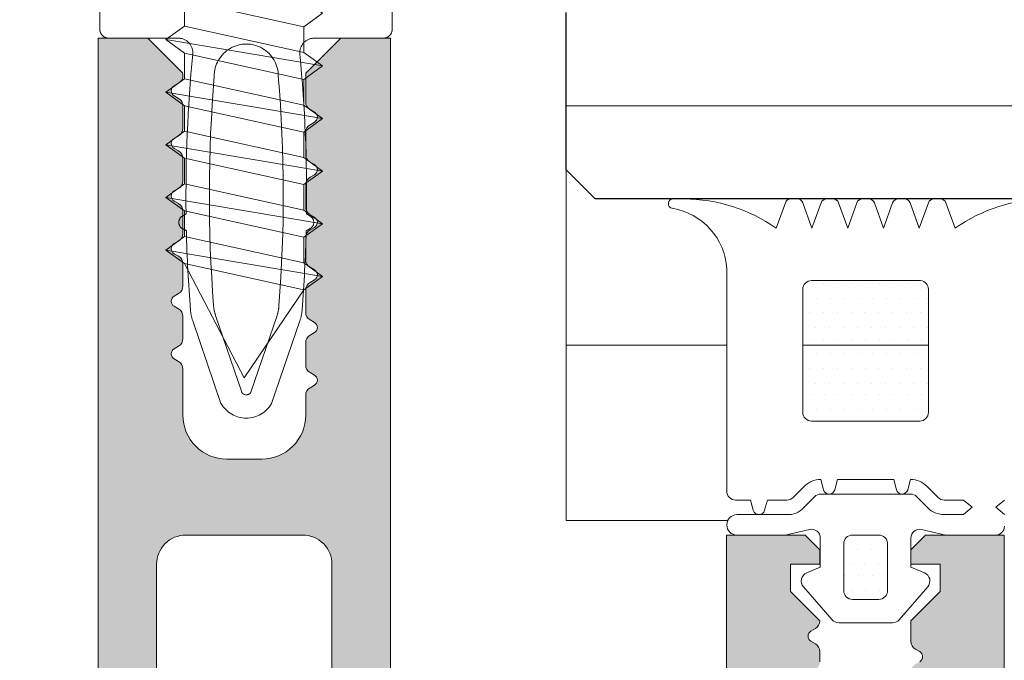
# Model space of a CAD drawing. Units: millimetres. Extents: x 1961 to 2459, y 1072 to 1218.
# Drawn here: x 2188 to 2188, y 1182 to 1182 of the extents above; entities that cross this region are included whole.
import ezdxf

# ---------------------------------------------------------------- set-up
doc = ezdxf.new("R2010")
doc.units = ezdxf.units.MM
doc.linetypes.add('JIS_02_2.0', pattern=[3, 2, -1])
for name, color, linetype, lineweight in [('0.25_C', 7, 'Continuous', 13), ('00_Discontinuo', 7, 'JIS_02_2.0', 13), ('00_PERFILES', 7, 'Continuous', 9), ('accesorios', 252, 'Continuous', 15), ('juntas', 7, 'Continuous', 9)]:
    doc.layers.add(name, color=color, linetype=linetype, lineweight=lineweight)
doc.layers.add('SOMBREADO PERFILES', color=254, linetype='Continuous')
doc.layers.add('VIDRIO', color=251, linetype='Continuous')

msp = doc.modelspace()

# ---------------------------------------------------------------- hatches: boundary and pattern name
at = {"layer": 'juntas'}
h = msp.add_hatch(dxfattribs=at)
h.set_pattern_fill('DOTS', color=256, scale=0.0003, angle=360, style=0)
h.set_pattern_definition([(360, (2188.30284456, 1182.319588), (0.000238125, 0.00047625), [0, -0.00047625])])
h.paths.add_polyline_path([(2188.299055, 1182.321488), (2188.297134, 1182.321488), (2188.297, 1182.320988), (2188.299343, 1182.320988, -0.339454), (2188.29915, 1182.321136)])
h.paths.add_polyline_path([(2188.295945, 1182.323788), (2188.295945, 1182.327996, -0.414214), (2188.296245, 1182.328296), (2188.299908, 1182.328296, -0.446365), (2188.300245, 1182.327996), (2188.300245, 1182.323788, -0.414214), (2188.299945, 1182.323488), (2188.296245, 1182.323488, -0.414214)], flags=17)
h.paths.add_polyline_path([(2188.297345, 1182.319288, -0.414214), (2188.297645, 1182.319588), (2188.298545, 1182.319588, -0.414214), (2188.298845, 1182.319288), (2188.298845, 1182.317688, -0.414214), (2188.298545, 1182.317388), (2188.297645, 1182.317388, -0.414214), (2188.297345, 1182.317688)], flags=17)
at = {"layer": 'SOMBREADO PERFILES'}
h = msp.add_hatch(color=256, dxfattribs=at)
edge = h.paths.add_edge_path()
edge.add_arc((2188.255586, 1182.308148), 0.00156, 187.689, 360)
edge.add_line((2188.257146, 1182.308148), (2188.257146, 1182.308609))
edge.add_arc((2188.257446, 1182.308609), 0.0003, 120, 180, ccw=False)
edge.add_line((2188.257296, 1182.308869), (2188.257446, 1182.308955))
edge.add_arc((2188.257346, 1182.309128), 0.0002, 300, 420)
edge.add_line((2188.257446, 1182.309302), (2188.257296, 1182.309388))
edge.add_arc((2188.257446, 1182.309648), 0.0003, 180, 240, ccw=False)
edge.add_line((2188.257146, 1182.309648), (2188.257146, 1182.310009))
edge.add_arc((2188.257446, 1182.310009), 0.0003, 120, 180, ccw=False)
edge.add_line((2188.257296, 1182.310269), (2188.257446, 1182.310355))
edge.add_arc((2188.257346, 1182.310528), 0.0002, 300, 420)
edge.add_line((2188.257446, 1182.310702), (2188.257296, 1182.310788))
edge.add_arc((2188.257446, 1182.311048), 0.0003, 237.3129, 240, ccw=False)
edge.add_line((2188.257284, 1182.310796), (2188.258146, 1182.311655))
edge.add_line((2188.258146, 1182.311655), (2188.258146, 1182.312588))
edge.add_line((2188.258146, 1182.312588), (2188.257146, 1182.312588))
edge.add_line((2188.257146, 1182.312588), (2188.257146, 1182.312809))
edge.add_arc((2188.257446, 1182.312809), 0.0003, 120, 180, ccw=False)
edge.add_line((2188.257296, 1182.313069), (2188.257446, 1182.313155))
edge.add_arc((2188.257346, 1182.313328), 0.0002, 300, 420)
edge.add_line((2188.257446, 1182.313502), (2188.257296, 1182.313588))
edge.add_arc((2188.257446, 1182.313848), 0.0003, 180, 240, ccw=False)
edge.add_line((2188.257146, 1182.313848), (2188.257146, 1182.314209))
edge.add_arc((2188.257446, 1182.314209), 0.0003, 120, 180, ccw=False)
edge.add_line((2188.257296, 1182.314469), (2188.257446, 1182.314555))
edge.add_arc((2188.257346, 1182.314728), 0.0002, 300, 420)
edge.add_line((2188.257446, 1182.314902), (2188.257296, 1182.314988))
edge.add_arc((2188.257446, 1182.315248), 0.0003, 180, 240, ccw=False)
edge.add_line((2188.257146, 1182.315248), (2188.257146, 1182.315609))
edge.add_arc((2188.257446, 1182.315609), 0.0003, 120, 180, ccw=False)
edge.add_line((2188.257296, 1182.315869), (2188.257446, 1182.315955))
edge.add_arc((2188.257346, 1182.316128), 0.0002, 300, 420)
edge.add_line((2188.257446, 1182.316302), (2188.257296, 1182.316388))
edge.add_arc((2188.257446, 1182.316648), 0.0003, 178.0633, 240, ccw=False)
edge.add_line((2188.257146, 1182.316658), (2188.258146, 1182.317655))
edge.add_line((2188.258146, 1182.317655), (2188.258146, 1182.318588))
edge.add_line((2188.258146, 1182.318588), (2188.257146, 1182.318588))
edge.add_line((2188.257146, 1182.318588), (2188.257146, 1182.319088))
edge.add_line((2188.257146, 1182.319088), (2188.257646, 1182.319588))
edge.add_line((2188.257646, 1182.319588), (2188.260336, 1182.319588))
edge.add_line((2188.260336, 1182.319588), (2188.260336, 1182.307588))
edge.add_arc((2188.261336, 1182.307588), 0.001, 180, 270)
edge.add_line((2188.261336, 1182.306588), (2188.265786, 1182.306588))
edge.add_line((2188.265786, 1182.306588), (2188.266086, 1182.306288))
edge.add_line((2188.266086, 1182.306288), (2188.266386, 1182.306588))
edge.add_line((2188.266386, 1182.306588), (2188.270836, 1182.306588))
edge.add_arc((2188.270836, 1182.307588), 0.001, 270, 360)
edge.add_line((2188.271836, 1182.307588), (2188.271836, 1182.336588))
edge.add_line((2188.271836, 1182.336588), (2188.273536, 1182.336588))
edge.add_line((2188.273536, 1182.336588), (2188.27472, 1182.335404))
edge.add_arc((2188.274436, 1182.335308), 0.0003, -60, 18.7122, ccw=False)
edge.add_line((2188.274586, 1182.335048), (2188.274436, 1182.334961))
edge.add_arc((2188.274536, 1182.334788), 0.0002, 120, 240)
edge.add_line((2188.274436, 1182.334615), (2188.274586, 1182.334528))
edge.add_arc((2188.274436, 1182.334268), 0.0003, 0, 60, ccw=False)
edge.add_line((2188.274736, 1182.334268), (2188.274736, 1182.333508))
edge.add_arc((2188.274436, 1182.333508), 0.0003, -60, 0, ccw=False)
edge.add_line((2188.274586, 1182.333248), (2188.274436, 1182.333161))
edge.add_arc((2188.274536, 1182.332988), 0.0002, 120, 240)
edge.add_line((2188.274436, 1182.332815), (2188.274586, 1182.332728))
edge.add_arc((2188.274436, 1182.332468), 0.0003, 0, 60, ccw=False)
edge.add_line((2188.274736, 1182.332468), (2188.274736, 1182.331708))
edge.add_arc((2188.274436, 1182.331708), 0.0003, -60, 0, ccw=False)
edge.add_line((2188.274586, 1182.331448), (2188.274436, 1182.331361))
edge.add_arc((2188.274536, 1182.331188), 0.0002, 120, 240)
edge.add_line((2188.274436, 1182.331015), (2188.274586, 1182.330928))
edge.add_arc((2188.274436, 1182.330668), 0.0003, 0, 60, ccw=False)
edge.add_line((2188.274736, 1182.330668), (2188.274736, 1182.329908))
edge.add_arc((2188.274436, 1182.329908), 0.0003, -60, 0, ccw=False)
edge.add_line((2188.274586, 1182.329648), (2188.274436, 1182.329561))
edge.add_arc((2188.274536, 1182.329388), 0.0002, 120, 240)
edge.add_line((2188.274436, 1182.329215), (2188.274586, 1182.329128))
edge.add_arc((2188.274436, 1182.328868), 0.0003, 0, 60, ccw=False)
edge.add_line((2188.274736, 1182.328868), (2188.274736, 1182.328108))
edge.add_arc((2188.274436, 1182.328108), 0.0003, -60, 0, ccw=False)
edge.add_line((2188.274586, 1182.327848), (2188.274436, 1182.327761))
edge.add_arc((2188.274536, 1182.327588), 0.0002, 120, 240)
edge.add_line((2188.274436, 1182.327415), (2188.274586, 1182.327328))
edge.add_arc((2188.274436, 1182.327068), 0.0003, 0, 60, ccw=False)
edge.add_line((2188.274736, 1182.327068), (2188.274736, 1182.326308))
edge.add_arc((2188.274436, 1182.326308), 0.0003, -60, 0, ccw=False)
edge.add_line((2188.274586, 1182.326048), (2188.274436, 1182.325961))
edge.add_arc((2188.274536, 1182.325788), 0.0002, 120, 240)
edge.add_line((2188.274436, 1182.325615), (2188.274586, 1182.325528))
edge.add_arc((2188.274436, 1182.325268), 0.0003, 0, 60, ccw=False)
edge.add_line((2188.274736, 1182.325268), (2188.274736, 1182.323688))
edge.add_arc((2188.276236, 1182.323688), 0.0015, 180, 270)
edge.add_line((2188.276236, 1182.322188), (2188.277436, 1182.322188))
edge.add_arc((2188.277436, 1182.323688), 0.0015, 270, 360)
edge.add_line((2188.278936, 1182.323688), (2188.278936, 1182.32437))
edge.add_arc((2188.279236, 1182.324368), 0.0003, 120.0261, 179.7352, ccw=False)
edge.add_line((2188.279086, 1182.324628), (2188.279236, 1182.324715))
edge.add_arc((2188.279136, 1182.324888), 0.0002, 300, 420)
edge.add_line((2188.279236, 1182.325061), (2188.279086, 1182.325148))
edge.add_arc((2188.279236, 1182.325408), 0.0003, 180, 240, ccw=False)
edge.add_line((2188.278936, 1182.325408), (2188.278936, 1182.326168))
edge.add_arc((2188.279236, 1182.326168), 0.0003, 120, 180, ccw=False)
edge.add_line((2188.279086, 1182.326428), (2188.279236, 1182.326515))
edge.add_arc((2188.279136, 1182.326688), 0.0002, 300, 420)
edge.add_line((2188.279236, 1182.326861), (2188.279086, 1182.326948))
edge.add_arc((2188.279236, 1182.327208), 0.0003, 180, 240, ccw=False)
edge.add_line((2188.278936, 1182.327208), (2188.278936, 1182.327968))
edge.add_arc((2188.279236, 1182.327968), 0.0003, 120, 180, ccw=False)
edge.add_line((2188.279086, 1182.328228), (2188.279236, 1182.328315))
edge.add_arc((2188.279136, 1182.328488), 0.0002, 300, 420)
edge.add_line((2188.279236, 1182.328661), (2188.279086, 1182.328748))
edge.add_arc((2188.279236, 1182.329008), 0.0003, 180, 240, ccw=False)
edge.add_line((2188.278936, 1182.329008), (2188.278936, 1182.329768))
edge.add_arc((2188.279236, 1182.329768), 0.0003, 120, 180, ccw=False)
edge.add_line((2188.279086, 1182.330028), (2188.279236, 1182.330115))
edge.add_arc((2188.279136, 1182.330288), 0.0002, 300, 420)
edge.add_line((2188.279236, 1182.330461), (2188.279086, 1182.330548))
edge.add_arc((2188.279236, 1182.330808), 0.0003, 180, 240, ccw=False)
edge.add_line((2188.278936, 1182.330808), (2188.278936, 1182.331568))
edge.add_arc((2188.279236, 1182.331568), 0.0003, 120, 180, ccw=False)
edge.add_line((2188.279086, 1182.331828), (2188.279236, 1182.331915))
edge.add_arc((2188.279136, 1182.332088), 0.0002, 300, 420)
edge.add_line((2188.279236, 1182.332261), (2188.279086, 1182.332348))
edge.add_arc((2188.279236, 1182.332608), 0.0003, 180, 240, ccw=False)
edge.add_line((2188.278936, 1182.332608), (2188.278936, 1182.333368))
edge.add_arc((2188.279236, 1182.333368), 0.0003, 120, 180, ccw=False)
edge.add_line((2188.279086, 1182.333628), (2188.279236, 1182.333715))
edge.add_arc((2188.279136, 1182.333888), 0.0002, 300, 420)
edge.add_line((2188.279236, 1182.334061), (2188.279086, 1182.334148))
edge.add_arc((2188.279236, 1182.334408), 0.0003, 180, 240, ccw=False)
edge.add_line((2188.278936, 1182.334408), (2188.278936, 1182.335388))
edge.add_line((2188.278936, 1182.335388), (2188.280136, 1182.336588))
edge.add_line((2188.280136, 1182.336588), (2188.281836, 1182.336588))
edge.add_line((2188.281836, 1182.336588), (2188.281836, 1182.307588))
edge.add_arc((2188.282836, 1182.307588), 0.001, 180, 270)
edge.add_line((2188.282836, 1182.306588), (2188.287286, 1182.306588))
edge.add_line((2188.287286, 1182.306588), (2188.287586, 1182.306288))
edge.add_line((2188.287586, 1182.306288), (2188.287886, 1182.306588))
edge.add_line((2188.287886, 1182.306588), (2188.292336, 1182.306588))
edge.add_arc((2188.292336, 1182.307588), 0.001, 270, 360)
edge.add_line((2188.293336, 1182.307588), (2188.293336, 1182.319588))
edge.add_line((2188.293336, 1182.319588), (2188.296026, 1182.319588))
edge.add_line((2188.296026, 1182.319588), (2188.296526, 1182.319088))
edge.add_line((2188.296526, 1182.319088), (2188.296526, 1182.318588))
edge.add_line((2188.296526, 1182.318588), (2188.295526, 1182.318588))
edge.add_line((2188.295526, 1182.318588), (2188.295526, 1182.317655))
edge.add_line((2188.295526, 1182.317655), (2188.296525, 1182.316658))
edge.add_arc((2188.296226, 1182.316648), 0.0003, -60, 1.9367, ccw=False)
edge.add_line((2188.296376, 1182.316388), (2188.296226, 1182.316302))
edge.add_arc((2188.296326, 1182.316128), 0.0002, 120, 240)
edge.add_line((2188.296226, 1182.315955), (2188.296376, 1182.315869))
edge.add_arc((2188.296226, 1182.315609), 0.0003, 0, 60, ccw=False)
edge.add_line((2188.296526, 1182.315609), (2188.296526, 1182.315248))
edge.add_arc((2188.296226, 1182.315248), 0.0003, -60, 0, ccw=False)
edge.add_line((2188.296376, 1182.314988), (2188.296226, 1182.314902))
edge.add_arc((2188.296326, 1182.314728), 0.0002, 120, 240)
edge.add_line((2188.296226, 1182.314555), (2188.296376, 1182.314469))
edge.add_arc((2188.296226, 1182.314209), 0.0003, 0, 60, ccw=False)
edge.add_line((2188.296526, 1182.314209), (2188.296526, 1182.313848))
edge.add_arc((2188.296226, 1182.313848), 0.0003, -60, 0, ccw=False)
edge.add_line((2188.296376, 1182.313588), (2188.296226, 1182.313502))
edge.add_arc((2188.296326, 1182.313328), 0.0002, 120, 240)
edge.add_line((2188.296226, 1182.313155), (2188.296376, 1182.313069))
edge.add_arc((2188.296226, 1182.312809), 0.0003, 0, 60, ccw=False)
edge.add_line((2188.296526, 1182.312809), (2188.296526, 1182.312588))
edge.add_line((2188.296526, 1182.312588), (2188.295526, 1182.312588))
edge.add_line((2188.295526, 1182.312588), (2188.295526, 1182.311655))
edge.add_line((2188.295526, 1182.311655), (2188.296388, 1182.310796))
edge.add_arc((2188.296226, 1182.311048), 0.0003, 300, 302.6871, ccw=False)
edge.add_line((2188.296376, 1182.310788), (2188.296226, 1182.310702))
edge.add_arc((2188.296326, 1182.310528), 0.0002, 120, 240)
edge.add_line((2188.296226, 1182.310355), (2188.296376, 1182.310269))
edge.add_arc((2188.296226, 1182.310009), 0.0003, 0, 60, ccw=False)
edge.add_line((2188.296526, 1182.310009), (2188.296526, 1182.309648))
edge.add_arc((2188.296226, 1182.309648), 0.0003, -60, 0, ccw=False)
edge.add_line((2188.296376, 1182.309388), (2188.296226, 1182.309302))
edge.add_arc((2188.296326, 1182.309128), 0.0002, 120, 240)
edge.add_line((2188.296226, 1182.308955), (2188.296376, 1182.308869))
edge.add_arc((2188.296226, 1182.308609), 0.0003, 0, 60, ccw=False)
edge.add_line((2188.296526, 1182.308609), (2188.296526, 1182.308148))
edge.add_arc((2188.298086, 1182.308148), 0.00156, 180, 352.311)
edge.add_arc((2188.299929, 1182.307899), 0.0003, 120, 172.311, ccw=False)
edge.add_line((2188.299779, 1182.308159), (2188.299946, 1182.308255))
edge.add_arc((2188.299846, 1182.308428), 0.0002, 300, 420)
edge.add_line((2188.299946, 1182.308602), (2188.299796, 1182.308688))
edge.add_arc((2188.299946, 1182.308948), 0.0003, 180, 240, ccw=False)
edge.add_line((2188.299646, 1182.308948), (2188.299646, 1182.309309))
edge.add_arc((2188.299946, 1182.309309), 0.0003, 120, 180, ccw=False)
edge.add_line((2188.299796, 1182.309569), (2188.299946, 1182.309655))
edge.add_arc((2188.299846, 1182.309828), 0.0002, 300, 420)
edge.add_line((2188.299946, 1182.310002), (2188.299796, 1182.310088))
edge.add_arc((2188.299946, 1182.310348), 0.0003, 180, 240, ccw=False)
edge.add_line((2188.299646, 1182.310348), (2188.299646, 1182.310658))
edge.add_line((2188.299646, 1182.310658), (2188.300646, 1182.311655))
edge.add_line((2188.300646, 1182.311655), (2188.300646, 1182.312588))
edge.add_line((2188.300646, 1182.312588), (2188.299646, 1182.312588))
edge.add_line((2188.299646, 1182.312588), (2188.299646, 1182.313509))
edge.add_arc((2188.299946, 1182.313509), 0.0003, 120, 180, ccw=False)
edge.add_line((2188.299796, 1182.313769), (2188.299946, 1182.313855))
edge.add_arc((2188.299846, 1182.314028), 0.0002, 300, 420)
edge.add_line((2188.299946, 1182.314202), (2188.299796, 1182.314288))
edge.add_arc((2188.299946, 1182.314548), 0.0003, 180, 240, ccw=False)
edge.add_line((2188.299646, 1182.314548), (2188.299646, 1182.314909))
edge.add_arc((2188.299946, 1182.314909), 0.0003, 120, 180, ccw=False)
edge.add_line((2188.299796, 1182.315169), (2188.299946, 1182.315255))
edge.add_arc((2188.299846, 1182.315428), 0.0002, 300, 420)
edge.add_line((2188.299946, 1182.315602), (2188.299796, 1182.315688))
edge.add_arc((2188.299946, 1182.315948), 0.0003, 180, 240, ccw=False)
edge.add_line((2188.299646, 1182.315948), (2188.299646, 1182.316658))
edge.add_line((2188.299646, 1182.316658), (2188.300646, 1182.317655))
edge.add_line((2188.300646, 1182.317655), (2188.300646, 1182.318588))
edge.add_line((2188.300646, 1182.318588), (2188.299646, 1182.318588))
edge.add_line((2188.299646, 1182.318588), (2188.299646, 1182.319088))
edge.add_line((2188.299646, 1182.319088), (2188.300146, 1182.319588))
edge.add_line((2188.300146, 1182.319588), (2188.302836, 1182.319588))
edge.add_line((2188.302836, 1182.319588), (2188.302836, 1182.255088))
edge.add_arc((2188.302336, 1182.255088), 0.0005, -90, 0, ccw=False)
edge.add_line((2188.302336, 1182.254588), (2188.251336, 1182.254588))
edge.add_arc((2188.251336, 1182.255088), 0.0005, 180, 270, ccw=False)
edge.add_line((2188.250836, 1182.255088), (2188.250836, 1182.319588))
edge.add_line((2188.250836, 1182.319588), (2188.253526, 1182.319588))
edge.add_line((2188.253526, 1182.319588), (2188.254026, 1182.319088))
edge.add_line((2188.254026, 1182.319088), (2188.254026, 1182.318588))
edge.add_line((2188.254026, 1182.318588), (2188.253026, 1182.318588))
edge.add_line((2188.253026, 1182.318588), (2188.253026, 1182.317655))
edge.add_line((2188.253026, 1182.317655), (2188.254026, 1182.316658))
edge.add_line((2188.254026, 1182.316658), (2188.254026, 1182.315948))
edge.add_arc((2188.253726, 1182.315948), 0.0003, -60, 0, ccw=False)
edge.add_line((2188.253876, 1182.315688), (2188.253726, 1182.315602))
edge.add_arc((2188.253826, 1182.315428), 0.0002, 120, 240)
edge.add_line((2188.253726, 1182.315255), (2188.253876, 1182.315169))
edge.add_arc((2188.253726, 1182.314909), 0.0003, 0, 60, ccw=False)
edge.add_line((2188.254026, 1182.314909), (2188.254026, 1182.314548))
edge.add_arc((2188.253726, 1182.314548), 0.0003, -60, 0, ccw=False)
edge.add_line((2188.253876, 1182.314288), (2188.253726, 1182.314202))
edge.add_arc((2188.253826, 1182.314028), 0.0002, 120, 240)
edge.add_line((2188.253726, 1182.313855), (2188.253876, 1182.313769))
edge.add_arc((2188.253726, 1182.313509), 0.0003, 0, 60, ccw=False)
edge.add_line((2188.254026, 1182.313509), (2188.254026, 1182.312588))
edge.add_line((2188.254026, 1182.312588), (2188.253026, 1182.312588))
edge.add_line((2188.253026, 1182.312588), (2188.253026, 1182.311655))
edge.add_line((2188.253026, 1182.311655), (2188.254026, 1182.310658))
edge.add_line((2188.254026, 1182.310658), (2188.254026, 1182.310348))
edge.add_arc((2188.253726, 1182.310348), 0.0003, -60, 0, ccw=False)
edge.add_line((2188.253876, 1182.310088), (2188.253726, 1182.310002))
edge.add_arc((2188.253826, 1182.309828), 0.0002, 120, 240)
edge.add_line((2188.253726, 1182.309655), (2188.253876, 1182.309569))
edge.add_arc((2188.253726, 1182.309309), 0.0003, 0, 60, ccw=False)
edge.add_line((2188.254026, 1182.309309), (2188.254026, 1182.308948))
edge.add_arc((2188.253726, 1182.308948), 0.0003, -60, 0, ccw=False)
edge.add_line((2188.253876, 1182.308688), (2188.253726, 1182.308602))
edge.add_arc((2188.253826, 1182.308428), 0.0002, 120, 240)
edge.add_line((2188.253726, 1182.308255), (2188.253892, 1182.308159))
edge.add_arc((2188.253742, 1182.307899), 0.0003, 7.689, 60, ccw=False)
edge = h.paths.add_edge_path(flags=16)
edge.add_line((2188.253436, 1182.259088), (2188.262336, 1182.259088))
edge.add_line((2188.262336, 1182.259088), (2188.262336, 1182.260788))
edge.add_line((2188.262336, 1182.260788), (2188.263836, 1182.260788))
edge.add_line((2188.263836, 1182.260788), (2188.263836, 1182.259088))
edge.add_line((2188.263836, 1182.259088), (2188.289836, 1182.259088))
edge.add_line((2188.289836, 1182.259088), (2188.289836, 1182.260788))
edge.add_line((2188.289836, 1182.260788), (2188.291336, 1182.260788))
edge.add_line((2188.291336, 1182.260788), (2188.291336, 1182.259088))
edge.add_line((2188.291336, 1182.259088), (2188.300236, 1182.259088))
edge.add_arc((2188.300236, 1182.259588), 0.0005, 270, 360)
edge.add_line((2188.300736, 1182.259588), (2188.300736, 1182.303788))
edge.add_arc((2188.300236, 1182.303788), 0.0005, 0, 90)
edge.add_line((2188.300236, 1182.304288), (2188.253436, 1182.304288))
edge.add_arc((2188.253436, 1182.303788), 0.0005, 90, 180)
edge.add_line((2188.252936, 1182.303788), (2188.252936, 1182.259588))
edge.add_arc((2188.253436, 1182.259588), 0.0005, 180, 270)
edge = h.paths.add_edge_path(flags=16)
edge.add_arc((2188.278836, 1182.307588), 0.001, 270, 360)
edge.add_line((2188.279836, 1182.307588), (2188.279836, 1182.318588))
edge.add_arc((2188.278836, 1182.318588), 0.001, 360, 450)
edge.add_line((2188.278836, 1182.319588), (2188.274836, 1182.319588))
edge.add_arc((2188.274836, 1182.318588), 0.001, 90, 180)
edge.add_line((2188.273836, 1182.318588), (2188.273836, 1182.307588))
edge.add_arc((2188.274836, 1182.307588), 0.001, 180, 270)
edge.add_line((2188.274836, 1182.306588), (2188.278836, 1182.306588))

# ---------------------------------------------------------------- linework, layer by layer
at = {"layer": '0.25_C'}
msp.add_line((2188.287845, 1182.334278, 0), (2189.039269, 1182.334278, 0), dxfattribs=at)
at = {"layer": '00_Discontinuo', "ltscale": 0.4, "elevation": 0}
msp.add_lwpolyline([(2188.271895, 1182.346588), (2188.271895, 1182.336888, 0.414214), (2188.272195, 1182.336588), (2188.274575, 1182.336588, -0.442819), (2188.275073, 1182.33604, 0.027363), (2188.274844, 1182.330576), (2188.27472, 1182.330504, 0.577354), (2188.27472, 1182.330071), (2188.274854, 1182.329994, 0.013561), (2188.274994, 1182.327286, 0.062774), (2188.27507, 1182.326918), (2188.276038, 1182.324088, 0.577351), (2188.27777, 1182.324088), (2188.278737, 1182.326918, 0.06277), (2188.278813, 1182.327286, 0.013562), (2188.278953, 1182.329994), (2188.279088, 1182.330071, 0.577354), (2188.279088, 1182.330504), (2188.278964, 1182.330576, 0.027363), (2188.278734, 1182.33604, -0.442819), (2188.279232, 1182.336588), (2188.281595, 1182.336588, 0.414214), (2188.281895, 1182.336888), (2188.281895, 1182.346588)], format="xyb", dxfattribs=at)
msp.add_lwpolyline([(2188.27702, 1182.324425, -0.31935), (2188.276788, 1182.324425, -0.157059), (2188.276751, 1182.324474), (2188.275852, 1182.327105, -0.063169), (2188.275786, 1182.327426, -0.039994), (2188.275808, 1182.335284, -1.007827), (2188.277999, 1182.335284, -0.039994), (2188.278022, 1182.327426, -0.063165), (2188.277956, 1182.327105), (2188.277056, 1182.324474, -0.15707)], format="xyb", close=True, dxfattribs=at)
at = {"layer": '00_PERFILES'}
for p, q in [((2188.287845, 1182.320088, 0), (2188.287845, 1182.336588, 0)), ((2188.293345, 1182.326088, 0), (2188.287845, 1182.326088, 0)), ((2188.295959, 1182.326088, 0), (2188.30023, 1182.326088, 0)), ((2188.287845, 1182.320088, 0), (2188.293378, 1182.320088, 0))]:
    msp.add_line(p, q, dxfattribs=at)
at = {"layer": '00_PERFILES', "elevation": 0}
for points in [[(2188.271836, 1182.307588), (2188.271836, 1182.336588), (2188.273536, 1182.336588), (2188.27472, 1182.335404, -0.35762), (2188.274586, 1182.335048), (2188.274436, 1182.334961, 0.57735), (2188.274436, 1182.334615), (2188.274586, 1182.334528, -0.267949), (2188.274736, 1182.334268), (2188.274736, 1182.333508, -0.267949), (2188.274586, 1182.333248), (2188.274436, 1182.333161, 0.57735), (2188.274436, 1182.332815), (2188.274586, 1182.332728, -0.267949), (2188.274736, 1182.332468), (2188.274736, 1182.331708, -0.267949), (2188.274586, 1182.331448), (2188.274436, 1182.331361, 0.57735), (2188.274436, 1182.331015), (2188.274586, 1182.330928, -0.267949), (2188.274736, 1182.330668), (2188.274736, 1182.329908, -0.267949), (2188.274586, 1182.329648), (2188.274436, 1182.329561, 0.57735), (2188.274436, 1182.329215), (2188.274586, 1182.329128, -0.267949), (2188.274736, 1182.328868), (2188.274736, 1182.328108, -0.267949), (2188.274586, 1182.327848), (2188.274436, 1182.327761, 0.57735), (2188.274436, 1182.327415), (2188.274586, 1182.327328, -0.267949), (2188.274736, 1182.327068), (2188.274736, 1182.326308, -0.267949), (2188.274586, 1182.326048), (2188.274436, 1182.325961, 0.57735), (2188.274436, 1182.325615), (2188.274586, 1182.325528, -0.267949), (2188.274736, 1182.325268), (2188.274736, 1182.323688, 0.414214), (2188.276236, 1182.322188), (2188.277436, 1182.322188, 0.414214), (2188.278936, 1182.323688), (2188.278936, 1182.32437, -0.266589), (2188.279086, 1182.324628), (2188.279236, 1182.324715, 0.57735), (2188.279236, 1182.325061), (2188.279086, 1182.325148, -0.267949), (2188.278936, 1182.325408), (2188.278936, 1182.326168, -0.267949), (2188.279086, 1182.326428), (2188.279236, 1182.326515, 0.57735), (2188.279236, 1182.326861), (2188.279086, 1182.326948, -0.267949), (2188.278936, 1182.327208), (2188.278936, 1182.327968, -0.267949), (2188.279086, 1182.328228), (2188.279236, 1182.328315, 0.57735), (2188.279236, 1182.328661), (2188.279086, 1182.328748, -0.267949), (2188.278936, 1182.329008), (2188.278936, 1182.329768, -0.267949), (2188.279086, 1182.330028), (2188.279236, 1182.330115, 0.57735), (2188.279236, 1182.330461), (2188.279086, 1182.330548, -0.267949), (2188.278936, 1182.330808), (2188.278936, 1182.331568, -0.267949), (2188.279086, 1182.331828), (2188.279236, 1182.331915, 0.57735), (2188.279236, 1182.332261), (2188.279086, 1182.332348, -0.267949), (2188.278936, 1182.332608), (2188.278936, 1182.333368, -0.267949), (2188.279086, 1182.333628), (2188.279236, 1182.333715, 0.57735), (2188.279236, 1182.334061), (2188.279086, 1182.334148, -0.267949), (2188.278936, 1182.334408), (2188.278936, 1182.335388), (2188.280136, 1182.336588), (2188.281836, 1182.336588), (2188.281836, 1182.307588, 0.414214)], [(2188.293336, 1182.307588), (2188.293336, 1182.319588), (2188.296026, 1182.319588), (2188.296526, 1182.319088), (2188.296526, 1182.318588), (2188.295526, 1182.318588), (2188.295526, 1182.317655), (2188.296525, 1182.316658, -0.277027), (2188.296376, 1182.316388), (2188.296226, 1182.316302, 0.57735), (2188.296226, 1182.315955), (2188.296376, 1182.315869, -0.267949), (2188.296526, 1182.315609), (2188.296526, 1182.315248, -0.267949)], [(2188.299946, 1182.315255, 0.57735), (2188.299946, 1182.315602), (2188.299796, 1182.315688, -0.267949), (2188.299646, 1182.315948), (2188.299646, 1182.316658), (2188.300646, 1182.317655), (2188.300646, 1182.318588), (2188.299646, 1182.318588), (2188.299646, 1182.319088), (2188.300146, 1182.319588), (2188.302836, 1182.319588), (2188.302836, 1182.255088, -0.414214)]]:
    msp.add_lwpolyline(points, format="xyb", dxfattribs=at)
msp.add_lwpolyline([(2188.278836, 1182.306588, 0.414214), (2188.279836, 1182.307588), (2188.279836, 1182.318588, 0.414214), (2188.278836, 1182.319588), (2188.274836, 1182.319588, 0.414214), (2188.273836, 1182.318588), (2188.273836, 1182.307588, 0.414214), (2188.274836, 1182.306588)], format="xyb", close=True, dxfattribs=at)
at = {"layer": 'accesorios'}
for p, q in [((2188.27479, 1182.337877, 0), (2188.27479, 1182.337001, 0)), ((2188.27887, 1182.336977, 0), (2188.27887, 1182.336101, 0)), ((2188.27479, 1182.336077, 0), (2188.27479, 1182.335201, 0)), ((2188.27887, 1182.335177, 0), (2188.27887, 1182.334301, 0)), ((2188.27479, 1182.334277, 0), (2188.27479, 1182.333401, 0)), ((2188.27887, 1182.333377, 0), (2188.27887, 1182.332501, 0)), ((2188.27479, 1182.332477, 0), (2188.27479, 1182.331601, 0)), ((2188.27887, 1182.331577, 0), (2188.27887, 1182.330701, 0)), ((2188.27479, 1182.330677, 0), (2188.27479, 1182.329801, 0)), ((2188.27887, 1182.329777, 0), (2188.27887, 1182.328901, 0)), ((2188.27479, 1182.328877, 0), (2188.27683, 1182.324968, 0)), ((2188.27887, 1182.327977, 0), (2188.27683, 1182.324968, 0))]:
    msp.add_line(p, q, dxfattribs=at)
at = {"layer": 'accesorios', "elevation": 0}
for points in [[(2188.27479, 1182.337877), (2188.27887, 1182.336977)], [(2188.27887, 1182.336977), (2188.27951, 1182.337439), (2188.27887, 1182.337901), (2188.278869, 1182.337901)], [(2188.27479, 1182.337001), (2188.27415, 1182.336539), (2188.27479, 1182.336077), (2188.274798, 1182.336075)], [(2188.27887, 1182.336101), (2188.27479, 1182.337001)], [(2188.27951, 1182.335639), (2188.27415, 1182.336539)], [(2188.27479, 1182.336077), (2188.27887, 1182.335177)], [(2188.27887, 1182.335177), (2188.27951, 1182.335639), (2188.27887, 1182.336101), (2188.278869, 1182.336101)], [(2188.27479, 1182.335201), (2188.27415, 1182.334739), (2188.27479, 1182.334277), (2188.274798, 1182.334275)], [(2188.27887, 1182.334301), (2188.27479, 1182.335201)], [(2188.27951, 1182.333839), (2188.27415, 1182.334739)], [(2188.27479, 1182.334277), (2188.27887, 1182.333377)], [(2188.27887, 1182.333377), (2188.27951, 1182.333839), (2188.27887, 1182.334301), (2188.278869, 1182.334301)], [(2188.27479, 1182.333401), (2188.27415, 1182.332939), (2188.27479, 1182.332477), (2188.274798, 1182.332475)], [(2188.27887, 1182.332501), (2188.27479, 1182.333401)], [(2188.27951, 1182.332039), (2188.27415, 1182.332939)], [(2188.27479, 1182.332477), (2188.27887, 1182.331577)], [(2188.27887, 1182.331577), (2188.27951, 1182.332039), (2188.27887, 1182.332501), (2188.278869, 1182.332501)], [(2188.27479, 1182.331601), (2188.27415, 1182.331139), (2188.27479, 1182.330677), (2188.274798, 1182.330675)], [(2188.27887, 1182.330701), (2188.27479, 1182.331601)], [(2188.27951, 1182.330239), (2188.27415, 1182.331139)], [(2188.27479, 1182.330677), (2188.27887, 1182.329777)], [(2188.27887, 1182.329777), (2188.27951, 1182.330239), (2188.27887, 1182.330701), (2188.278869, 1182.330701)], [(2188.27479, 1182.329801), (2188.27415, 1182.329339), (2188.27479, 1182.328877), (2188.274798, 1182.328875)], [(2188.27887, 1182.328901), (2188.27479, 1182.329801)], [(2188.27951, 1182.328439), (2188.27415, 1182.329339)], [(2188.27479, 1182.328877), (2188.27887, 1182.327977)], [(2188.27887, 1182.327977), (2188.27951, 1182.328439), (2188.27887, 1182.328901), (2188.278869, 1182.328901)]]:
    msp.add_lwpolyline(points, dxfattribs=at)
at = {"layer": 'juntas', "elevation": 0}
msp.add_lwpolyline([(2188.302845, 1182.319888, -0.414214), (2188.302545, 1182.319588), (2188.300845, 1182.319588), (2188.300012, 1182.31978, 0.482381), (2188.299645, 1182.319488), (2188.299645, 1182.318488), (2188.30011, 1182.318294, -0.51114), (2188.300221, 1182.317821), (2188.299243, 1182.316692, -0.217506), (2188.299016, 1182.316588), (2188.297173, 1182.316588, -0.217506), (2188.296947, 1182.316692), (2188.295968, 1182.317821, -0.51114), (2188.296079, 1182.318294), (2188.296545, 1182.318488), (2188.296545, 1182.319488, 0.482381), (2188.296177, 1182.31978), (2188.295345, 1182.319588), (2188.293695, 1182.319588, -1), (2188.293695, 1182.320288), (2188.295403, 1182.320288, 0.232168), (2188.295969, 1182.320522), (2188.296347, 1182.3209, -0.198912), (2188.296559, 1182.320988), (2188.29963, 1182.320988, -0.198912), (2188.299842, 1182.3209), (2188.30022, 1182.320522, 0.198912), (2188.300786, 1182.320288), (2188.301445, 1182.320288), (2188.301745, 1182.320538), (2188.301445, 1182.320788), (2188.300786, 1182.320788, -0.198912), (2188.300574, 1182.320876), (2188.300196, 1182.321254, 0.198912), (2188.29963, 1182.321488), (2188.299536, 1182.321136, -0.767327), (2188.29915, 1182.321136), (2188.299055, 1182.321488), (2188.297134, 1182.321488), (2188.297039, 1182.321136, -0.767327), (2188.296653, 1182.321136), (2188.296559, 1182.321488, 0.198912), (2188.295993, 1182.321254), (2188.295615, 1182.320876, -0.198912), (2188.295403, 1182.320788), (2188.294732, 1182.320788), (2188.294638, 1182.320436, -0.767327), (2188.294251, 1182.320436), (2188.294157, 1182.320788), (2188.293645, 1182.320788, -0.414214), (2188.293345, 1182.321088), (2188.293345, 1182.321088), (2188.293345, 1182.328694), (2188.293345, 1182.328694), (2188.293345, 1182.328694), (2188.293345, 1182.328694), (2188.293345, 1182.328694), (2188.293345, 1182.328694, 0.350059), (2188.291479, 1182.330768, -0.920837), (2188.291506, 1182.331088), (2188.291888, 1182.331088, -0.153266), (2188.295035, 1182.330088), (2188.295349, 1182.330956, -0.315777), (2188.295537, 1182.331088), (2188.295756, 1182.331088, -0.315777), (2188.295944, 1182.330956), (2188.296259, 1182.330088), (2188.296569, 1182.330955, -0.31667), (2188.296758, 1182.331088), (2188.296983, 1182.331088, -0.31667), (2188.297172, 1182.330955), (2188.297483, 1182.330088), (2188.297793, 1182.330955, -0.31667), (2188.297982, 1182.331088), (2188.298207, 1182.331088, -0.31667), (2188.298396, 1182.330955), (2188.298707, 1182.330088), (2188.299017, 1182.330955, -0.31667), (2188.299206, 1182.331088), (2188.299431, 1182.331088, -0.31667), (2188.29962, 1182.330955), (2188.299931, 1182.330088), (2188.300241, 1182.330955, -0.31667), (2188.30043, 1182.331088), (2188.300655, 1182.331088, -0.31667), (2188.300844, 1182.330955), (2188.301155, 1182.330088, -0.153266), (2188.304301, 1182.331088)], format="xyb", dxfattribs=at)
for points in [[(2188.296245, 1182.323488), (2188.299945, 1182.323488, 0.414214), (2188.300245, 1182.323788), (2188.300245, 1182.327996, 0.380803), (2188.299975, 1182.328296), (2188.296245, 1182.328296, 0.414214), (2188.295945, 1182.327996), (2188.295945, 1182.323788, 0.414214)], [(2188.298545, 1182.317388, 0.414214), (2188.298845, 1182.317688), (2188.298845, 1182.319288, 0.414214), (2188.298545, 1182.319588), (2188.297645, 1182.319588, 0.414214), (2188.297345, 1182.319288), (2188.297345, 1182.317688, 0.414214), (2188.297645, 1182.317388)]]:
    msp.add_lwpolyline(points, format="xyb", close=True, dxfattribs=at)
msp.add_lwpolyline([(2188.302845, 1182.320788), (2188.302545, 1182.320538), (2188.302845, 1182.320288)], dxfattribs=at)
at = {"layer": 'VIDRIO'}
for p, q in [((2188.287845, 1182.332088, 0), (2188.287845, 1182.337468, 0)), ((2188.288845, 1182.331088, 0), (2188.287845, 1182.332088, 0)), ((2189.039269, 1182.331088, 0), (2188.288845, 1182.331088, 0))]:
    msp.add_line(p, q, dxfattribs=at)

doc.saveas('drawing.dxf')
